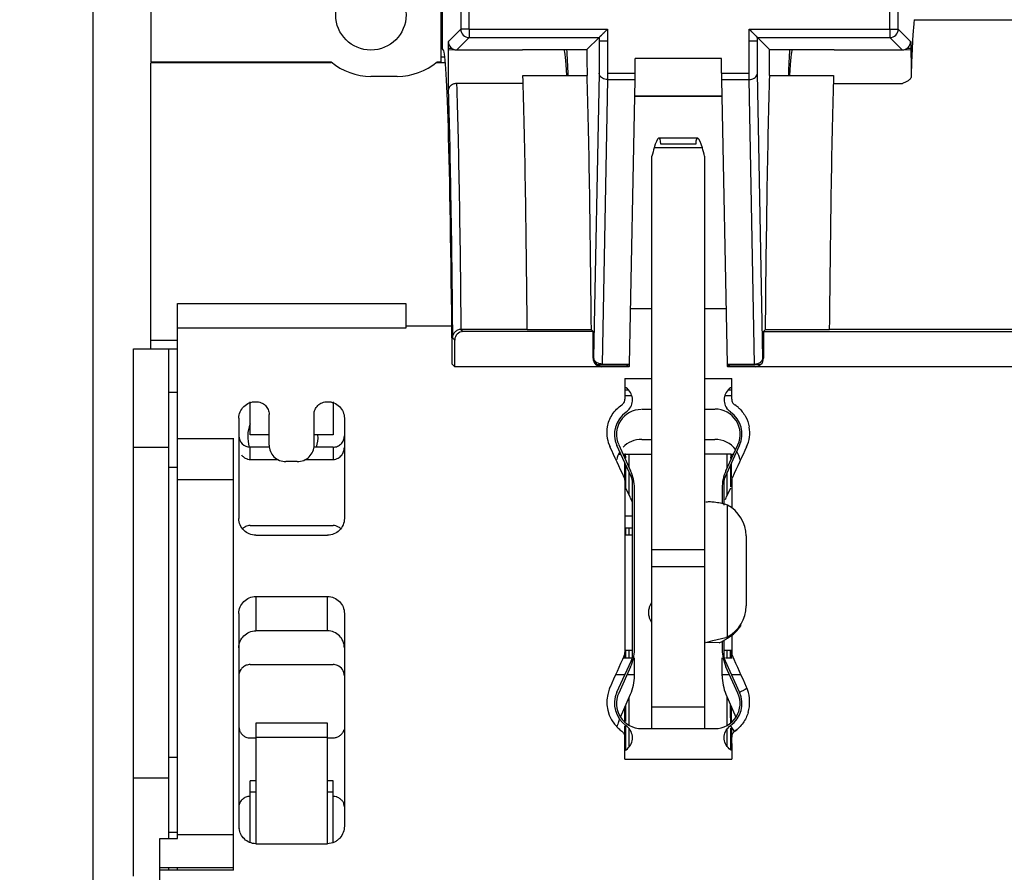
# Model space of a CAD drawing. Units: inches. Extents: x 0 to 22, y 0 to 17.
# Drawn here: x 2.8 to 3.9, y 11.8 to 12.7 of the extents above; entities that cross this region are included whole.
import ezdxf

# ---------------------------------------------------------------- set-up
doc = ezdxf.new("R2010")
doc.units = ezdxf.units.IN
doc.header["$LTSCALE"] = 1.21
doc.header["$MEASUREMENT"] = 0
doc.layers.get('0').update_dxf_attribs({"linetype": 'CONTINUOUS'})
doc.styles.get("Standard").update_dxf_attribs({"font": 'txt', "width": 0.8})
doc.dimstyles.new('DIMSTYLE_1', dxfattribs={"dimtxt": 0.15625, "dimasz": 0.1875, "dimexe": 0.125, "dimexo": 0.0625, "dimgap": 0.078125, "dimtad": 0, "dimtih": 1, "dimtoh": 1, "dimlfac": 3.333333, "dimzin": 4, "dimdsep": 46, "dimtxsty": 'Standard', "dimblk": 'CLOSED', "dimblk1": 'CLOSED', "dimblk2": 'CLOSED', "dimcen": 0.09, "dimazin": 1, "dimtfac": 1, "dimtdec": 3, "dimtofl": 0, "dimtmove": 0, "dimatfit": 3, "dimldrblk": 'CLOSED', "dimfxl": 1, "dimtolj": 1, "dimtzin": 4, "dimarcsym": 0})

# ---------------------------------------------------------------- blocks, each defined once
blk = doc.blocks.new('_CLOSED')
at = {"color": 0, "linetype": 'ByBlock'}
for p, q in [((0, 0), (-1, 0.1667)), ((-1, 0.1667), (-1, -0.1667)), ((-1, -0.1667), (0, 0)), ((-1, 0), (0, 0))]:
    blk.add_line(p, q, dxfattribs=at)
blk = doc.blocks.new('*D9')
at = {"color": 2, "linetype": 'Continuous', "transparency": 16777216}
for p, q in [((3.292, 14.2173), (1.8962, 14.2173)), ((2.0212, 14.2173), (2.0212, 12.5651)), ((2.0212, 10.5617), (2.0212, 12.0183)), ((3.4045, 10.5617), (1.8962, 10.5617))]:
    blk.add_line(p, q, dxfattribs=at)
at = {"color": 2, "linetype": 'Continuous', "transparency": 16777216, "xscale": 0.1875, "yscale": 0.1875, "zscale": 0.1875}
for p, rotation in [((2.0212, 14.2173), 90), ((2.0212, 10.5617), 270)]:
    blk.add_blockref('_CLOSED', p, dxfattribs=dict(at, rotation=rotation))
at = {"color": 2, "linetype": 'Continuous', "transparency": 16777216, "insert": (1.8962, 12.487), "char_height": 0.15625, "width": 0.875, "attachment_point": 2, "line_spacing_factor": 0.9}
blk.add_mtext('12.19\\P[309,5]', dxfattribs=at)

msp = doc.modelspace()

# ---------------------------------------------------------------- linework, layer by layer
at = {"color": 6, "linetype": 'Continuous'}
for p, q in [((2.88, 13.8423), (2.88, 11.6492)), ((3.2814, 12.7397), (3.2814, 13.3)), ((3.7301, 12.7397), (3.7301, 13.3)), ((3.2724, 13.291), (3.2724, 12.7397)), ((3.7391, 12.7397), (3.7391, 13.291)), ((2.942, 12.825), (2.942, 12.7048)), ((3.2514, 12.7048), (3.2514, 12.7923)), ((3.2724, 12.7397), (3.2592, 12.7265)), ((3.2814, 12.7397), (3.429, 12.7397)), ((3.5799, 12.7397), (3.7301, 12.7397)), ((3.7391, 12.7397), (3.7523, 12.7265)), ((3.2814, 12.7307), (3.2682, 12.7175)), ((3.2814, 12.7307), (3.42, 12.7307)), ((3.4071, 12.7178), (3.42, 12.7307)), ((3.5889, 12.7307), (3.6018, 12.7178)), ((3.5889, 12.7307), (3.7301, 12.7307)), ((3.7301, 12.7307), (3.7433, 12.7175)), ((3.2541, 12.7172), (3.2525, 12.7189)), ((3.42, 12.727), (3.429, 12.727)), ((3.5799, 12.727), (3.5889, 12.727)), ((3.2555, 12.7099), (3.2514, 12.7099)), ((3.2682, 12.7175), (3.2589, 12.7172)), ((3.3828, 12.7172), (3.3383, 12.7175)), ((3.4583, 12.6926), (3.4583, 12.7083)), ((3.5506, 12.7083), (3.4583, 12.7083)), ((3.5506, 12.6926), (3.5506, 12.7083)), ((3.6706, 12.7175), (3.6261, 12.7172)), ((3.7527, 12.7172), (3.7433, 12.7175)), ((2.942, 12.7048), (3.1341, 12.7048)), ((2.942, 12.408), (2.942, 12.7037)), ((3.1341, 12.7037), (2.942, 12.7037)), ((3.2471, 12.7048), (3.2514, 12.7048)), ((3.2561, 12.7037), (3.2471, 12.7037)), ((3.42, 12.6926), (3.4141, 12.3891)), ((3.429, 12.6926), (3.4583, 12.6926)), ((3.5506, 12.6926), (3.5799, 12.6926)), ((3.5948, 12.3891), (3.5889, 12.6926)), ((3.429, 12.6859), (3.4231, 12.3824)), ((3.429, 12.6859), (3.4583, 12.6859)), ((3.4524, 12.3824), (3.4583, 12.6859)), ((3.5507, 12.6859), (3.5565, 12.3824)), ((3.5507, 12.6859), (3.5799, 12.6859)), ((3.5858, 12.3824), (3.5799, 12.6859)), ((3.4579, 12.6685), (3.551, 12.6685)), ((3.551, 12.6678), (3.4579, 12.6678)), ((3.5249, 12.6234), (3.484, 12.6234)), ((3.5232, 12.617), (3.4857, 12.617)), ((3.4763, 11.9934), (3.4763, 12.6042)), ((3.5302, 12.613), (3.4788, 12.613)), ((3.5326, 12.6042), (3.5326, 11.9934)), ((2.9702, 11.8763), (2.9702, 12.4469)), ((3.2139, 12.4467), (2.9702, 12.4467)), ((3.2139, 12.4469), (3.2139, 12.4205)), ((3.4763, 12.4412), (3.4535, 12.4412)), ((3.5554, 12.4412), (3.5326, 12.4412)), ((3.2139, 12.4205), (2.9702, 12.4205)), ((3.2139, 12.4231), (3.2629, 12.4231)), ((3.2727, 12.4193), (3.275, 12.417)), ((3.3429, 12.4193), (3.2727, 12.4193)), ((3.4136, 12.417), (3.275, 12.417)), ((3.4118, 12.4188), (3.3433, 12.4188)), ((3.4136, 12.417), (3.4118, 12.4188)), ((3.4136, 12.3885), (3.4136, 12.417)), ((3.5972, 12.4188), (3.5953, 12.417)), ((3.5953, 12.417), (3.5953, 12.3885)), ((3.5953, 12.417), (4.2386, 12.417)), ((3.6656, 12.4188), (3.5972, 12.4188)), ((4.1679, 12.4193), (3.666, 12.4193)), ((3.2636, 12.4104), (3.266, 12.408)), ((3.266, 12.3795), (3.266, 12.408)), ((2.9234, 11.8361), (2.9234, 12.3986)), ((2.9609, 11.8763), (2.9609, 12.3986)), ((3.266, 12.3795), (3.2633, 12.3822)), ((3.4517, 12.3795), (3.266, 12.3795)), ((3.4496, 12.3817), (3.418, 12.3817)), ((3.4231, 12.3801), (3.4226, 12.3795)), ((3.4496, 12.3817), (3.4512, 12.3801)), ((3.4517, 12.3795), (3.4523, 12.3801)), ((3.5572, 12.3795), (3.5566, 12.3801)), ((4.2767, 12.3795), (3.5572, 12.3795)), ((3.5593, 12.3817), (3.5577, 12.3801)), ((3.5921, 12.3817), (3.5593, 12.3817)), ((3.4475, 12.3668), (3.4763, 12.3668)), ((3.5326, 12.3668), (3.5615, 12.3668)), ((3.4515, 12.3545), (3.4475, 12.3545)), ((3.5615, 12.3545), (3.5574, 12.3545)), ((3.4549, 12.3486), (3.4475, 12.3486)), ((3.5615, 12.3486), (3.5541, 12.3486)), ((3.0358, 12.3248), (3.0358, 12.2176)), ((3.1483, 12.3248), (3.1483, 12.2176)), ((3.0302, 11.8452), (3.0302, 12.3032)), ((2.9234, 12.2936), (2.9609, 12.2936)), ((3.0478, 12.2806), (3.0478, 12.2937)), ((3.1363, 12.2937), (3.1363, 12.2806)), ((3.0478, 12.2806), (3.077, 12.2806)), ((3.107, 12.2806), (3.1363, 12.2806)), ((3.4483, 12.2861), (3.4474, 12.2861)), ((3.4521, 12.2717), (3.4521, 12.2861)), ((3.5566, 12.2714), (3.5566, 12.2861)), ((3.5605, 12.2861), (3.5613, 12.2861)), ((2.9702, 12.2591), (3.0302, 12.2591)), ((3.4521, 12.2425), (3.4521, 12.2667)), ((3.5566, 12.2422), (3.5566, 12.2664)), ((3.5569, 12.0913), (3.5569, 12.232)), ((3.4475, 12.2205), (3.4556, 12.2205)), ((3.4521, 12.2001), (3.4521, 12.2075)), ((3.5326, 12.1842), (3.4763, 12.1842)), ((3.5326, 12.1661), (3.4763, 12.1661)), ((3.0538, 12.1344), (3.0538, 12.0977)), ((3.0538, 12.1344), (3.1303, 12.1344)), ((3.1303, 12.0977), (3.1303, 12.1344)), ((3.0358, 12.1163), (3.0358, 11.8895)), ((3.1483, 12.1163), (3.1483, 11.8895)), ((3.5413, 12.0873), (3.5552, 12.0908)), ((3.5338, 12.0855), (3.5413, 12.0873)), ((3.4521, 12.0689), (3.4521, 12.077)), ((3.5566, 12.0689), (3.5566, 12.077)), ((3.4377, 12.0512), (3.4476, 12.0512)), ((3.4499, 12.0512), (3.4577, 12.0512)), ((3.5513, 12.0512), (3.559, 12.0512)), ((3.5613, 12.0512), (3.5712, 12.0512)), ((3.4521, 11.9965), (3.4521, 12.0268)), ((3.5566, 11.9965), (3.5566, 12.0272)), ((3.5326, 12.0163), (3.4763, 12.0163)), ((3.1303, 11.9841), (3.0538, 11.9841)), ((3.4521, 11.974), (3.4521, 11.9934)), ((3.5566, 11.9742), (3.5566, 11.9932)), ((3.4475, 11.961), (3.5615, 11.961)), ((2.9234, 11.9411), (2.9609, 11.9411)), ((2.9702, 11.8805), (3.0302, 11.8805)), ((2.9514, 11.8452), (2.9514, 11.8763)), ((3.0538, 11.8707), (3.1303, 11.8707)), ((2.9514, 11.4586), (2.9514, 11.8423)), ((2.9609, 11.8423), (2.9609, 11.8452))]:
    msp.add_line(p, q, dxfattribs=at)
at = {"color": 7, "linetype": 'Continuous'}
for p, q in [((3.2525, 12.7923), (3.2525, 12.7189)), ((3.2814, 12.7397), (3.2724, 12.7397)), ((3.2814, 12.7397), (3.2814, 12.7307)), ((3.4201, 12.7308), (3.429, 12.7397)), ((3.4281, 12.7388), (3.429, 12.7397)), ((3.429, 12.7397), (3.429, 12.6859)), ((3.5799, 12.6859), (3.5799, 12.7397)), ((3.5799, 12.7397), (3.5809, 12.7388)), ((3.5799, 12.7397), (3.5889, 12.7307)), ((3.7301, 12.7397), (3.7301, 12.7307)), ((3.7301, 12.7397), (3.7391, 12.7397)), ((3.7562, 12.7497), (4.0777, 12.7497)), ((3.42, 12.7307), (3.4201, 12.7308)), ((3.42, 12.7307), (3.42, 12.6926)), ((3.4202, 12.7309), (3.4205, 12.7312)), ((3.4208, 12.7316), (3.4213, 12.732)), ((3.5818, 12.7378), (3.5827, 12.7369)), ((3.5871, 12.7325), (3.5876, 12.732)), ((3.5888, 12.7308), (3.5889, 12.7307)), ((3.5889, 12.6926), (3.5889, 12.7307)), ((3.2634, 12.7189), (3.2592, 12.7189)), ((3.7523, 12.7189), (3.7481, 12.7189)), ((3.2589, 12.7085), (3.2589, 12.6895)), ((3.2682, 12.7175), (3.3383, 12.7175)), ((3.3383, 12.7175), (3.3387, 12.7178)), ((3.3387, 12.7178), (3.4071, 12.7178)), ((3.3822, 12.7178), (3.3828, 12.7172)), ((3.4071, 12.7178), (3.4071, 12.7057)), ((3.6018, 12.7057), (3.6018, 12.7178)), ((3.6018, 12.7178), (3.6703, 12.7178)), ((3.6267, 12.7178), (3.6261, 12.7172)), ((3.6706, 12.7175), (3.6703, 12.7178)), ((3.6706, 12.7175), (3.7433, 12.7175)), ((3.7527, 12.7085), (3.7527, 12.6895)), ((3.2047, 12.6892), (3.1766, 12.6892)), ((3.2589, 12.6895), (3.259, 12.6736)), ((3.3388, 12.6901), (3.4072, 12.6901)), ((3.4203, 12.6908), (3.42, 12.6926)), ((3.5886, 12.6908), (3.5889, 12.6926)), ((3.6017, 12.6901), (3.6701, 12.6901)), ((3.7527, 12.6895), (3.7527, 12.6885)), ((3.3383, 12.6816), (3.268, 12.6816)), ((3.6707, 12.6816), (3.7435, 12.6816)), ((2.942, 12.3986), (2.942, 12.408)), ((2.942, 12.408), (2.9702, 12.408)), ((2.9234, 12.3986), (2.9702, 12.3986)), ((3.4231, 12.3824), (3.4524, 12.3824)), ((3.5565, 12.3824), (3.5858, 12.3824)), ((3.4231, 12.3801), (3.4523, 12.3801)), ((3.5566, 12.3801), (3.5858, 12.3801)), ((3.5863, 12.3795), (3.5858, 12.3801)), ((3.4475, 12.3668), (3.4475, 12.3448)), ((3.5615, 12.3448), (3.5615, 12.3668)), ((2.9702, 12.3519), (2.9609, 12.3519)), ((3.0478, 12.3067), (3.0478, 12.3422)), ((3.1363, 12.3422), (3.1363, 12.3067)), ((3.4655, 12.3344), (3.4763, 12.3344)), ((3.5326, 12.3344), (3.5435, 12.3344)), ((3.068, 12.2958), (3.068, 12.3287)), ((3.116, 12.2958), (3.116, 12.3287)), ((2.9702, 12.303), (3.0302, 12.303)), ((3.068, 12.3067), (3.0478, 12.3067)), ((3.1363, 12.3067), (3.116, 12.3067)), ((3.4655, 12.302), (3.4763, 12.302)), ((3.5326, 12.302), (3.5435, 12.302)), ((3.068, 12.2937), (3.0478, 12.2937)), ((3.1363, 12.2937), (3.116, 12.2937)), ((3.4542, 12.2623), (3.439, 12.2955)), ((3.4409, 12.2963), (3.4536, 12.2685)), ((3.5548, 12.2623), (3.5699, 12.2955)), ((3.5553, 12.2685), (3.568, 12.2963)), ((3.098, 12.2783), (3.086, 12.2783)), ((3.4405, 12.2861), (3.4433, 12.2861)), ((3.4456, 12.2861), (3.4474, 12.2861)), ((3.4475, 12.282), (3.4475, 12.2861)), ((3.4483, 12.2861), (3.4764, 12.2861)), ((3.4484, 12.2831), (3.4483, 12.286)), ((3.4484, 12.2818), (3.4484, 12.2831)), ((3.5605, 12.2861), (3.5324, 12.2861)), ((3.5605, 12.2861), (3.5604, 12.2831)), ((3.5613, 12.2817), (3.5613, 12.2861)), ((3.5613, 12.2861), (3.5633, 12.2861)), ((2.9702, 12.2721), (2.9609, 12.2721)), ((3.4475, 12.2615), (3.4475, 12.2769)), ((3.4484, 12.2696), (3.4484, 12.2748)), ((3.4485, 12.258), (3.4484, 12.2696)), ((3.5613, 12.2615), (3.5613, 12.2766)), ((3.4475, 12.2585), (3.4475, 12.0746)), ((3.4485, 12.2501), (3.4485, 12.258)), ((3.5603, 12.2611), (3.5603, 12.258)), ((3.5603, 12.258), (3.5603, 12.2514)), ((3.5615, 12.2585), (3.5615, 12.2291)), ((3.4536, 12.2395), (3.4485, 12.2501)), ((3.4556, 12.0719), (3.4556, 12.2558)), ((3.4577, 12.0778), (3.4577, 12.2499)), ((3.5513, 12.2499), (3.5513, 12.2335)), ((3.5534, 12.232), (3.5534, 12.2558)), ((3.5603, 12.2498), (3.5553, 12.2395)), ((3.0478, 12.2101), (3.1363, 12.2101)), ((3.4475, 12.2075), (3.4556, 12.2075)), ((3.4485, 12.2001), (3.4485, 12.2075)), ((3.0538, 12.1998), (3.1303, 12.1998)), ((3.4475, 12.2001), (3.4556, 12.2001)), ((3.5768, 12.199), (3.5768, 12.1243)), ((3.1303, 12.0977), (3.0538, 12.0977)), ((3.5615, 12.0929), (3.5615, 12.0746)), ((3.5481, 12.0851), (3.5338, 12.0855)), ((3.5513, 12.0865), (3.5513, 12.0778)), ((3.5534, 12.0719), (3.5534, 12.0876)), ((3.4456, 12.0689), (3.4542, 12.0689)), ((3.4475, 12.077), (3.4556, 12.077)), ((3.4475, 12.0689), (3.4475, 12.0714)), ((3.4485, 12.0689), (3.4485, 12.077)), ((3.4577, 12.0497), (3.4577, 12.0689)), ((3.5513, 12.0497), (3.5513, 12.0689)), ((3.5534, 12.077), (3.5621, 12.077)), ((3.5548, 12.0689), (3.5621, 12.0689)), ((3.5603, 12.0689), (3.5603, 12.077)), ((3.5613, 12.0689), (3.5613, 12.0714)), ((3.0478, 12.0618), (3.1363, 12.0618)), ((3.439, 12.0323), (3.4542, 12.0655)), ((3.4536, 12.0593), (3.4409, 12.0314)), ((3.5699, 12.0323), (3.5548, 12.0655)), ((3.568, 12.0314), (3.5553, 12.0593)), ((3.4429, 12.0056), (3.4536, 12.0302)), ((3.5553, 12.0302), (3.566, 12.0056)), ((3.4475, 12.0003), (3.4475, 12.0161)), ((3.4485, 12.0048), (3.4485, 12.0185)), ((3.5603, 12.0048), (3.5603, 12.0188)), ((3.5613, 12.0002), (3.5613, 12.0164)), ((3.4485, 12.0011), (3.4485, 12.0048)), ((3.5603, 12.0048), (3.5603, 11.9992)), ((3.0538, 11.9992), (3.0538, 11.8707)), ((3.1303, 11.9992), (3.0538, 11.9992)), ((3.1303, 11.8707), (3.1303, 11.9992)), ((3.4409, 12.001), (3.4419, 12.0033)), ((3.4475, 11.961), (3.4475, 11.9965)), ((3.4485, 11.9903), (3.4485, 11.9975)), ((3.5603, 11.9939), (3.5603, 11.9903)), ((3.5629, 11.9926), (3.5607, 11.9956)), ((3.5613, 11.9947), (3.5615, 11.961)), ((3.0478, 11.9836), (3.0538, 11.9836)), ((3.1303, 11.9836), (3.1363, 11.9836)), ((3.4485, 11.9833), (3.4485, 11.9903)), ((3.4485, 11.98), (3.4485, 11.9833)), ((3.5435, 11.9934), (3.4655, 11.9934)), ((3.5603, 11.9903), (3.5603, 11.9833)), ((3.5603, 11.9833), (3.5603, 11.98)), ((3.5645, 11.9906), (3.5629, 11.9926)), ((3.4485, 11.9767), (3.4485, 11.98)), ((3.4485, 11.9707), (3.4485, 11.9767)), ((3.5603, 11.98), (3.5603, 11.9767)), ((3.5603, 11.9767), (3.5603, 11.9708)), ((2.9702, 11.9625), (2.9609, 11.9625)), ((3.0478, 11.8718), (3.0478, 11.9376)), ((3.0538, 11.9376), (3.0478, 11.9376)), ((3.1363, 11.9376), (3.1303, 11.9376)), ((3.1363, 11.8718), (3.1363, 11.9376)), ((3.0538, 11.9256), (3.0478, 11.9256)), ((3.1363, 11.9256), (3.1303, 11.9256)), ((2.9702, 11.8827), (2.9609, 11.8827)), ((2.9514, 11.8763), (2.9702, 11.8763)), ((2.9514, 11.8423), (2.9514, 11.8452)), ((2.9514, 11.8452), (3.0302, 11.8452)), ((3.0302, 11.8423), (2.9514, 11.8423)), ((2.9702, 11.8423), (2.9702, 11.8452)), ((3.0302, 11.8423), (3.0302, 11.8452))]:
    msp.add_line(p, q, dxfattribs=at)
for points in [[(3.4213, 12.732), (3.4224, 12.7331), (3.423, 12.7337)], [(3.4245, 12.7352), (3.4253, 12.736), (3.4271, 12.7378)], [(3.5876, 12.732), (3.5884, 12.7312), (3.5887, 12.7309)]]:
    msp.add_lwpolyline(points, dxfattribs=at)
msp.add_circle((3.1766, 12.7548), 0.0375, dxfattribs=at)
for centre, radius, start, end in [((3.2814, 12.7397), 0.009, 180.0216, 269.9521), ((3.7301, 12.7397), 0.009, 270.0216, 359.9521), ((3.2681, 12.7265), 0.00895, 180.0422, 269.9825), ((3.7433, 12.7265), 0.009, 270.021, 359.979), ((3.1766, 12.7548), 0.0656, 229.7066, 270), ((3.2047, 12.7548), 0.0656, 270, 310.2934), ((3.2661, 12.6735), 0.00705, 170.9888, 179.4332), ((3.4231, 12.3891), 0.00895, 180.0423, 269.9805), ((3.4191, 12.3891), 0.00501, 180.9604, 190.9415), ((3.4195, 12.3892), 0.00534, 190.9615, 200.4809), ((3.5895, 12.3892), 0.00534, 339.5191, 349.0385), ((3.5898, 12.3891), 0.00501, 349.0585, 359.0396), ((3.4401, 12.3441), 0.0155, 325.3761, 61.361), ((3.5689, 12.3441), 0.0155, 118.639, 214.6238), ((3.4652, 12.3075), 0.0288, 124.6633, 204.5512), ((3.465, 12.3074), 0.0265, 90.0001, 204.5753), ((3.4401, 12.345), 0.00747, 303.9456, 315.9932), ((3.5437, 12.3075), 0.0268, 335.4682, 90.0049), ((3.5437, 12.3075), 0.0288, 335.4486, 55.3365), ((3.5441, 12.3082), 0.037, 48.4655, 56.0776), ((3.0827, 12.3048), 0.0375, 158.4657, 197.1227), ((3.4635, 12.3091), 0.0353, 169.9986, 201.1426), ((3.5454, 12.3091), 0.0353, 334.9192, 9.9697), ((3.0477, 12.3057), 0.0119, 180.0285, 270.0314), ((3.0827, 12.3048), 0.0375, 342.7783, 2.907), ((3.4641, 12.3093), 0.0358, 201.0932, 205.022), ((4.1755, 12.2762), 0.6152, 179.3589, 179.4795), ((3.413, 12.2499), 0.0447, 0.0013, 24.5771), ((3.5959, 12.2499), 0.0447, 155.4258, 179.973), ((8.7677, 12.2492), 5.2075, 179.7211, 179.8688), ((3.5394, 12.199), 0.0373, 0.0476, 62.1473), ((3.0481, 12.1981), 0.0121, 119.8587, 134.5963), ((3.1363, 12.1988), 0.0113, 82.3228, 89.9563), ((3.1362, 12.1984), 0.0117, 67.8751, 82.3512), ((3.5394, 12.1231), 0.0374, 297.8997, 328.8842), ((3.413, 12.0778), 0.0447, 335.4275, 359.9755), ((3.596, 12.0778), 0.0447, 180.0245, 204.5771), ((3.4663, 12.0221), 0.038, 155.8557, 159.1141), ((3.5426, 12.0221), 0.0381, 20.0293, 24.1426), ((3.4665, 12.0218), 0.0382, 159.148, 226.8143), ((3.4653, 12.0203), 0.0289, 155.4231, 235.3106), ((3.4653, 12.0203), 0.0268, 155.4276, 270.0049), ((3.5436, 12.0203), 0.0268, 269.9888, 24.5724), ((3.5281, 12.1244), 0.1011, 294.4145, 295.0145), ((3.5421, 12.0219), 0.0385, 343.04, 19.9951), ((3.4661, 12.0214), 0.0376, 226.8916, 230.6955), ((3.4399, 11.9836), 0.0157, 37.2861, 55.269), ((3.569, 11.9836), 0.0157, 124.731, 142.714), ((3.6888, 12.0863), 0.157, 214.8847, 215.2677), ((3.1363, 11.9959), 0.0123, 270.028, 277.3854), ((3.4659, 12.0211), 0.0373, 230.6942, 234.5687), ((3.5693, 11.9844), 0.00781, 149.6906, 180.0757), ((3.5436, 12.021), 0.0371, 304.6892, 310.0137), ((3.0554, 11.8895), 0.0196, 180.0139, 187.9186)]:
    msp.add_arc(centre, radius, start, end, dxfattribs=at)
at = {"color": 6, "linetype": 'Continuous'}
for centre, radius, start, end in [((5.8317, 12.6177), 2.0802, 177.2815, 178.0493), ((3.5397, 12.1243), 0.0371, 297.9362, 359.9991), ((3.5185, 12.2165), 0.1309, 286.2764, 287.0496), ((3.5437, 12.0203), 0.0288, 304.6893, 24.5766)]:
    msp.add_arc(centre, radius, start, end, dxfattribs=at)
for centre, major_axis, ratio, start_param, end_param in [((3.2539, 12.1173), (0, 0.6), 0.017455, 5.169607, 6.265732), ((3.4015, 12.1173), (0, 0.66), 0.017455, -1.096344, -0.519977), ((3.4582, 12.6926), (0, 0.009), 0.017455, -2.408554, -1.570796), ((3.5508, 12.6926), (0, 0.009), 0.017455, -4.712389, -3.874631), ((3.6074, 12.1173), (0, 0.66), 0.017455, 0.519977, 1.096344), ((3.4807, 12.6047), (0.0034, 0.0187), 0.19592, -0.819365, 1.146222), ((3.5282, 12.6047), (-0.0034, 0.0187), 0.19592, 5.136963, 7.10255), ((3.5937, 12.1173), (0.2041, 1.1149), 0.19592, 1.146222, 1.155004), ((3.4152, 12.1173), (-0.2041, 1.1149), 0.19592, -1.155004, -1.146222), ((3.275, 12.408), (-0.00637, 0.00637), 0.999695, -0.785246, 0.785246), ((3.4226, 12.3885), (0.00637, 0.00637), 0.999695, -3.926839, -2.356347)]:
    msp.add_ellipse(centre, major_axis=major_axis, ratio=ratio, start_param=start_param, end_param=end_param, dxfattribs=at)
at = {"color": 7, "linetype": 'Continuous'}
for centre, major_axis, ratio, start_param, end_param in [((3.3826, 12.1173), (0, 0.6), 0.017455, -0.30136, -0.017453), ((3.3826, 12.1173), (0, 0.627), 0.017455, 5.864844, 5.991685), ((3.6263, 12.1173), (0, 0.627), 0.017455, 0.291501, 0.418341), ((3.6263, 12.1173), (0, 0.6), 0.017455, 0.017453, 0.30136), ((3.4074, 12.7057), (0, 0.018), 0.017455, -4.712389, -3.66157), ((3.6015, 12.7057), (0, 0.018), 0.017455, -2.621615, -1.570796), ((3.3331, 12.1173), (0, 0.66), 0.017455, 5.186841, 5.763208), ((3.6758, 12.1173), (0, 0.66), 0.017455, 6.803163, 7.379529), ((3.4523, 12.3891), (0, 0.009), 0.017455, -3.124139, -2.408554), ((3.5566, 12.3891), (0, 0.009), 0.017455, -3.874631, -3.159046), ((3.5863, 12.3885), (0.00637, -0.00637), 0.999695, -0.785246, 0.785246), ((3.4655, 12.2765), (0.027, 0), 0.945875, 1.570796, 2.404904), ((3.5435, 12.2765), (0.027, 0), 0.945875, 0.607494, 1.570796), ((3.4903, 12.1173), (-0.2599, 0.5717), 0.03292, -1.330835, -1.271421), ((3.4655, 12.2765), (0.027, 0), 0.945875, 2.629111, 2.978687), ((3.5187, 12.1173), (0.2599, 0.5717), 0.03292, 1.271421, 1.330835), ((3.5435, 12.2765), (0.027, 0), 0.945875, 0.162942, 0.512478), ((3.4127, 12.2218), (0.045, 0), 0.945875, 0.305878, 0.427532), ((3.5963, 12.2218), (0.045, 0), 0.945875, 2.714061, 2.761066), ((3.4903, 12.1173), (0.2599, 0.5717), 0.03292, -4.617038, -4.557624), ((3.4479, 12.1173), (0, 0.0573), 0.003816, -2.57931, -2.350903), ((3.5609, 12.1173), (0, 0.0573), 0.003816, -3.932283, -3.703876), ((3.5187, 12.1173), (-0.2599, 0.5717), 0.03292, -1.725561, -1.666147), ((3.4127, 12.0497), (0, 0.0471), 0.955553, -1.998328, -1.570796), ((3.5963, 12.0497), (0, 0.0471), 0.955553, -4.712389, -4.284857), ((3.4655, 11.9893), (0, 0.0283), 0.955553, 1.143264, 1.359863)]:
    msp.add_ellipse(centre, major_axis=major_axis, ratio=ratio, start_param=start_param, end_param=end_param, dxfattribs=at)
at = {"color": 6, "linetype": 'Continuous'}
for points, knots in [([(3.7562, 12.7497), (3.7559, 12.7479), (3.7555, 12.7436), (3.7546, 12.7325), (3.7541, 12.7232), (3.7538, 12.7164)], [0, 0, 0, 0, 0.164089, 0.385885, 1, 1, 1, 1]), ([(3.268, 12.6816), (3.2686, 12.6649), (3.2695, 12.6278), (3.2713, 12.5404), (3.2721, 12.4696), (3.2726, 12.4193)], [0, 0, 0, 0, 0.190807, 0.424628, 1, 1, 1, 1]), ([(3.259, 12.6736), (3.2596, 12.6569), (3.2606, 12.6197), (3.2623, 12.532), (3.2632, 12.4609), (3.2636, 12.4104)], [0, 0, 0, 0, 0.190401, 0.424187, 1, 1, 1, 1]), ([(3.2727, 12.4193), (3.2715, 12.4193), (3.269, 12.4188), (3.266, 12.4166), (3.2641, 12.4137), (3.2636, 12.4115), (3.2636, 12.4104)], [0, 0, 0, 0, 0.269336, 0.525951, 0.767607, 1, 1, 1, 1]), ([(3.1363, 12.2806), (3.1373, 12.2806), (3.1392, 12.2809), (3.1425, 12.2823), (3.1455, 12.285), (3.1476, 12.2889), (3.1481, 12.2916), (3.1482, 12.2929)], [0, 0, 0, 0, 0.159061, 0.307501, 0.566054, 0.791786, 1, 1, 1, 1]), ([(3.0384, 12.2856), (3.0391, 12.2847), (3.0409, 12.2828), (3.0432, 12.2815), (3.0445, 12.2811)], [0, 0, 0, 0, 0.466793, 1, 1, 1, 1]), ([(3.0445, 12.2811), (3.0448, 12.281), (3.0459, 12.2808), (3.047, 12.2806), (3.0478, 12.2806)], [0, 0, 0, 0, 0.245726, 1, 1, 1, 1]), ([(3.0358, 12.1163), (3.0358, 12.1187), (3.0367, 12.1234), (3.0407, 12.1294), (3.0467, 12.1334), (3.0514, 12.1344), (3.0538, 12.1344)], [0, 0, 0, 0, 0.250017, 0.500012, 0.749999, 1, 1, 1, 1]), ([(3.1303, 12.1344), (3.1326, 12.1344), (3.1374, 12.1334), (3.1434, 12.1294), (3.1474, 12.1234), (3.1483, 12.1187), (3.1483, 12.1163)], [0, 0, 0, 0, 0.250001, 0.499988, 0.749983, 1, 1, 1, 1])]:
    msp.add_open_spline(points, degree=3, knots=knots, dxfattribs=at)
at = {"color": 7, "linetype": 'Continuous'}
for points, knots in [([(3.2592, 12.7265), (3.2591, 12.7265), (3.2591, 12.7263), (3.2591, 12.726), (3.2591, 12.7256), (3.259, 12.725), (3.259, 12.7242), (3.259, 12.7229), (3.2589, 12.7209), (3.2589, 12.7183), (3.2589, 12.7152), (3.2589, 12.7119), (3.2589, 12.7096), (3.2589, 12.7085)], [0, 0, 0, 0, 0.006639, 0.022486, 0.047474, 0.081437, 0.124036, 0.174855, 0.299309, 0.450026, 0.621421, 0.807267, 1, 1, 1, 1]), ([(3.7523, 12.7265), (3.7524, 12.7265), (3.7524, 12.7263), (3.7524, 12.726), (3.7524, 12.7256), (3.7525, 12.725), (3.7525, 12.7242), (3.7525, 12.7229), (3.7526, 12.7209), (3.7526, 12.7183), (3.7526, 12.7152), (3.7526, 12.7119), (3.7527, 12.7096), (3.7527, 12.7085)], [0, 0, 0, 0, 0.006635, 0.022478, 0.047463, 0.081429, 0.124035, 0.17486, 0.299318, 0.450029, 0.621418, 0.807265, 1, 1, 1, 1]), ([(3.429, 12.6859), (3.428, 12.6859), (3.4261, 12.6861), (3.4236, 12.6871), (3.4215, 12.6887), (3.4206, 12.6901), (3.4203, 12.6908)], [0, 0, 0, 0, 0.274492, 0.537477, 0.77962, 1, 1, 1, 1]), ([(3.5799, 12.6859), (3.5809, 12.6859), (3.5828, 12.6861), (3.5854, 12.6871), (3.5874, 12.6887), (3.5883, 12.6901), (3.5886, 12.6908)], [0, 0, 0, 0, 0.274492, 0.537477, 0.77962, 1, 1, 1, 1]), ([(3.7527, 12.6885), (3.7526, 12.6878), (3.752, 12.6867), (3.7508, 12.6855), (3.7491, 12.6843), (3.7467, 12.683), (3.7446, 12.6821), (3.7435, 12.6816)], [0, 0, 0, 0, 0.183909, 0.296194, 0.421356, 0.700382, 1, 1, 1, 1]), ([(3.2635, 12.6805), (3.2624, 12.6799), (3.2604, 12.6783), (3.2593, 12.6759), (3.2591, 12.6747)], [0, 0, 0, 0, 0.512778, 1, 1, 1, 1]), ([(3.268, 12.6816), (3.2676, 12.6816), (3.2661, 12.6815), (3.2646, 12.681), (3.2635, 12.6805)], [0, 0, 0, 0, 0.251949, 1, 1, 1, 1]), ([(3.4231, 12.3824), (3.4222, 12.3824), (3.4203, 12.3826), (3.4177, 12.3836), (3.4156, 12.3852), (3.4147, 12.3866), (3.4145, 12.3873)], [0, 0, 0, 0, 0.274498, 0.537488, 0.779626, 1, 1, 1, 1]), ([(3.5858, 12.3824), (3.5868, 12.3824), (3.5887, 12.3826), (3.5912, 12.3836), (3.5933, 12.3852), (3.5942, 12.3866), (3.5945, 12.3873)], [0, 0, 0, 0, 0.274498, 0.537488, 0.779626, 1, 1, 1, 1]), ([(3.0358, 12.3248), (3.0358, 12.327), (3.0367, 12.3316), (3.0407, 12.3374), (3.0468, 12.3413), (3.0516, 12.3423), (3.054, 12.3422)], [0, 0, 0, 0, 0.242196, 0.488211, 0.741193, 1, 1, 1, 1]), ([(3.054, 12.3422), (3.0559, 12.3422), (3.0596, 12.3415), (3.0643, 12.3385), (3.0673, 12.334), (3.068, 12.3304), (3.068, 12.3287)], [0, 0, 0, 0, 0.258985, 0.512132, 0.758105, 1, 1, 1, 1]), ([(3.116, 12.3287), (3.116, 12.3304), (3.1167, 12.334), (3.1198, 12.3385), (3.1245, 12.3415), (3.1282, 12.3422), (3.1301, 12.3422)], [0, 0, 0, 0, 0.241895, 0.487868, 0.741015, 1, 1, 1, 1]), ([(3.1301, 12.3422), (3.1325, 12.3423), (3.1373, 12.3413), (3.1433, 12.3374), (3.1474, 12.3316), (3.1483, 12.327), (3.1483, 12.3248)], [0, 0, 0, 0, 0.258807, 0.511789, 0.757804, 1, 1, 1, 1]), ([(3.4454, 12.3398), (3.4461, 12.3405), (3.4471, 12.342), (3.4475, 12.3439), (3.4475, 12.3448)], [0, 0, 0, 0, 0.505586, 1, 1, 1, 1]), ([(3.5615, 12.3448), (3.5615, 12.3436), (3.5621, 12.3413), (3.5637, 12.3395), (3.5647, 12.3388)], [0, 0, 0, 0, 0.491928, 1, 1, 1, 1]), ([(3.4288, 12.3153), (3.4296, 12.3199), (3.4333, 12.3291), (3.4402, 12.3361), (3.4442, 12.3388)], [0, 0, 0, 0, 0.495284, 1, 1, 1, 1]), ([(3.5686, 12.3358), (3.5716, 12.3332), (3.5767, 12.3268), (3.5794, 12.3192), (3.5801, 12.3153)], [0, 0, 0, 0, 0.503391, 1, 1, 1, 1]), ([(3.1363, 12.2937), (3.1378, 12.2937), (3.141, 12.2943), (3.145, 12.297), (3.1477, 12.301), (3.1483, 12.3041), (3.1483, 12.3057)], [0, 0, 0, 0, 0.250396, 0.500589, 0.750428, 1, 1, 1, 1]), ([(3.068, 12.2958), (3.068, 12.2936), (3.069, 12.289), (3.0729, 12.2831), (3.0789, 12.2792), (3.0837, 12.2783), (3.086, 12.2783)], [0, 0, 0, 0, 0.244177, 0.492084, 0.744521, 1, 1, 1, 1]), ([(3.098, 12.2783), (3.1004, 12.2783), (3.1052, 12.2792), (3.1111, 12.2831), (3.1151, 12.289), (3.116, 12.2936), (3.116, 12.2958)], [0, 0, 0, 0, 0.255479, 0.507916, 0.755823, 1, 1, 1, 1]), ([(3.5569, 12.232), (3.5545, 12.2328), (3.5498, 12.2339), (3.5433, 12.235), (3.5385, 12.2353), (3.5355, 12.2352), (3.5343, 12.2351), (3.5338, 12.2349)], [0, 0, 0, 0, 0.323156, 0.615372, 0.848345, 0.935305, 1, 1, 1, 1]), ([(3.0538, 12.1998), (3.0514, 12.1998), (3.0467, 12.2007), (3.0407, 12.2047), (3.0367, 12.2106), (3.0358, 12.2153), (3.0358, 12.2176)], [0, 0, 0, 0, 0.251561, 0.502348, 0.751822, 1, 1, 1, 1]), ([(3.1483, 12.2176), (3.1483, 12.2153), (3.1473, 12.2106), (3.1433, 12.2047), (3.1374, 12.2007), (3.1326, 12.1998), (3.1303, 12.1998)], [0, 0, 0, 0, 0.248178, 0.497652, 0.748439, 1, 1, 1, 1]), ([(3.0478, 12.2101), (3.0473, 12.2101), (3.0453, 12.2099), (3.0433, 12.2093), (3.042, 12.2085)], [0, 0, 0, 0, 0.25267, 1, 1, 1, 1]), ([(3.1445, 12.2067), (3.1442, 12.2069), (3.1431, 12.208), (3.1417, 12.2088), (3.1406, 12.2092)], [0, 0, 0, 0, 0.246833, 1, 1, 1, 1]), ([(3.4756, 12.1273), (3.4756, 12.1273), (3.4756, 12.1272), (3.4755, 12.1271), (3.4754, 12.127), (3.4753, 12.1268), (3.4751, 12.1265), (3.4748, 12.126), (3.4744, 12.1251), (3.4738, 12.1238), (3.4732, 12.122), (3.4728, 12.1198), (3.4726, 12.1173), (3.4728, 12.1148), (3.4732, 12.1127), (3.4738, 12.1109), (3.4744, 12.1096), (3.4748, 12.1087), (3.4751, 12.1082), (3.4753, 12.1079), (3.4754, 12.1077), (3.4755, 12.1075), (3.4756, 12.1074), (3.4756, 12.1074), (3.4756, 12.1074)], [0, 0, 0, 0, 0.001798, 0.006939, 0.01548, 0.027479, 0.04305, 0.062352, 0.112885, 0.181009, 0.268877, 0.37708, 0.5, 0.62292, 0.731123, 0.818991, 0.887115, 0.937648, 0.95695, 0.972521, 0.98452, 0.993061, 0.998202, 1, 1, 1, 1]), ([(3.0358, 12.0798), (3.0358, 12.0821), (3.0367, 12.0869), (3.0407, 12.0928), (3.0467, 12.0968), (3.0514, 12.0977), (3.0538, 12.0977)], [0, 0, 0, 0, 0.249597, 0.499388, 0.749546, 1, 1, 1, 1]), ([(3.1483, 12.0798), (3.1483, 12.0821), (3.1473, 12.0869), (3.1433, 12.0928), (3.1374, 12.0968), (3.1326, 12.0977), (3.1303, 12.0977)], [0, 0, 0, 0, 0.249597, 0.499388, 0.749546, 1, 1, 1, 1]), ([(3.5481, 12.0851), (3.5485, 12.0852), (3.5497, 12.0857), (3.5518, 12.0867), (3.5543, 12.0881), (3.556, 12.0893), (3.5569, 12.09)], [0, 0, 0, 0, 0.14621, 0.378753, 0.672267, 1, 1, 1, 1]), ([(3.0478, 12.0618), (3.0464, 12.0618), (3.0435, 12.0612), (3.0397, 12.059), (3.037, 12.0556), (3.0361, 12.0528), (3.0359, 12.0514)], [0, 0, 0, 0, 0.250783, 0.501312, 0.750933, 1, 1, 1, 1]), ([(3.1483, 12.0499), (3.1483, 12.0522), (3.1469, 12.0569), (3.143, 12.06), (3.1409, 12.0609)], [0, 0, 0, 0, 0.498578, 1, 1, 1, 1]), ([(3.5773, 12.0364), (3.5773, 12.0363), (3.5771, 12.0361), (3.5768, 12.0359), (3.5762, 12.0355), (3.5754, 12.035), (3.5745, 12.0345), (3.573, 12.0337), (3.5717, 12.0331), (3.5709, 12.0328)], [0, 0, 0, 0, 0.029248, 0.090395, 0.183482, 0.305719, 0.453376, 0.621909, 1, 1, 1, 1]), ([(3.579, 12.0107), (3.5778, 12.0067), (3.5741, 11.9991), (3.5681, 11.9931), (3.5647, 11.9907)], [0, 0, 0, 0, 0.499024, 1, 1, 1, 1]), ([(3.0358, 11.9952), (3.0358, 11.9941), (3.0361, 11.9918), (3.0377, 11.9887), (3.0401, 11.9861), (3.0422, 11.9849), (3.0433, 11.9844)], [0, 0, 0, 0, 0.244905, 0.491962, 0.743033, 1, 1, 1, 1]), ([(3.1379, 11.9837), (3.139, 11.9838), (3.1413, 11.9845), (3.1443, 11.9864), (3.1466, 11.989), (3.1476, 11.9911), (3.1479, 11.9921)], [0, 0, 0, 0, 0.257595, 0.510007, 0.756804, 1, 1, 1, 1]), ([(3.4475, 11.9844), (3.4475, 11.9856), (3.4469, 11.9881), (3.4452, 11.99), (3.4442, 11.9907)], [0, 0, 0, 0, 0.497583, 1, 1, 1, 1]), ([(3.4475, 11.9701), (3.4494, 11.9712), (3.4529, 11.9741), (3.4557, 11.9804), (3.4557, 11.9872), (3.4537, 11.9913), (3.4524, 11.9931)], [0, 0, 0, 0, 0.250327, 0.50027, 0.75005, 1, 1, 1, 1]), ([(3.5615, 11.9701), (3.5595, 11.9712), (3.5561, 11.9741), (3.5532, 11.9804), (3.5533, 11.9872), (3.5552, 11.9913), (3.5565, 11.9931)], [0, 0, 0, 0, 0.250327, 0.50027, 0.75005, 1, 1, 1, 1]), ([(3.0478, 11.9211), (3.0462, 11.9211), (3.0432, 11.9206), (3.0406, 11.919), (3.0395, 11.918)], [0, 0, 0, 0, 0.518798, 1, 1, 1, 1]), ([(3.1406, 11.9204), (3.1403, 11.9205), (3.1389, 11.9209), (3.1374, 11.9211), (3.1363, 11.9211)], [0, 0, 0, 0, 0.246824, 1, 1, 1, 1]), ([(3.1483, 11.9099), (3.1483, 11.911), (3.148, 11.9131), (3.1465, 11.9161), (3.144, 11.9187), (3.1418, 11.9199), (3.1406, 11.9204)], [0, 0, 0, 0, 0.224668, 0.461909, 0.718735, 1, 1, 1, 1]), ([(3.0395, 11.918), (3.0386, 11.9172), (3.0369, 11.9152), (3.0361, 11.9127), (3.0359, 11.9115)], [0, 0, 0, 0, 0.520429, 1, 1, 1, 1]), ([(3.1483, 11.8895), (3.1483, 11.8872), (3.1475, 11.8825), (3.1444, 11.8774), (3.1408, 11.8741), (3.1366, 11.8716), (3.1328, 11.8707), (3.1303, 11.8707)], [0, 0, 0, 0, 0.240891, 0.485473, 0.611243, 0.73942, 1, 1, 1, 1]), ([(3.0538, 11.8707), (3.0515, 11.8707), (3.047, 11.8716), (3.0414, 11.8754), (3.0375, 11.8807), (3.0363, 11.8848), (3.036, 11.8869)], [0, 0, 0, 0, 0.260193, 0.513537, 0.758857, 1, 1, 1, 1])]:
    msp.add_open_spline(points, degree=3, knots=knots, dxfattribs=at)
for points in [[(3.4489, 12.3313), (3.4504, 12.3324), (3.4518, 12.3337), (3.4528, 12.3353)], [(3.5601, 12.3313), (3.5585, 12.3324), (3.5572, 12.3337), (3.5561, 12.3353)], [(3.4475, 12.2585), (3.4475, 12.2595), (3.4472, 12.2606), (3.4468, 12.2615)], [(3.4556, 12.2558), (3.4556, 12.258), (3.4551, 12.2603), (3.4542, 12.2623)], [(3.5534, 12.2558), (3.5534, 12.258), (3.5539, 12.2603), (3.5548, 12.2623)], [(3.5621, 12.2615), (3.5617, 12.2606), (3.5615, 12.2595), (3.5615, 12.2585)], [(3.4468, 12.0714), (3.4472, 12.0724), (3.4475, 12.0735), (3.4475, 12.0746)], [(3.4542, 12.0655), (3.4551, 12.0675), (3.4556, 12.0697), (3.4556, 12.0719)], [(3.5548, 12.0655), (3.5539, 12.0675), (3.5534, 12.0697), (3.5534, 12.0719)], [(3.5615, 12.0746), (3.5615, 12.0735), (3.5617, 12.0724), (3.5621, 12.0714)], [(3.1409, 12.0609), (3.1394, 12.0614), (3.1378, 12.0618), (3.1363, 12.0618)], [(3.0433, 11.9844), (3.0447, 11.9839), (3.0463, 11.9836), (3.0478, 11.9836)], [(3.5647, 11.9907), (3.5638, 11.9901), (3.5631, 11.9893), (3.5625, 11.9884)]]:
    msp.add_open_spline(points, degree=3, dxfattribs=at)

# ---------------------------------------------------------------- dimensions: what is measured, and where the dimension line sits
at = {"color": 2, "linetype": 'Continuous'}
dim = msp.add_linear_dim(base=(2.0212, 14.2173), p1=(3.467, 10.5617), p2=(3.3545, 14.2173), angle=90, text='<>\\P[]', dimstyle='DIMSTYLE_1', dxfattribs=at)
dim.commit()
dim.dimension.update_dxf_attribs({"geometry": '*D9', "text_midpoint": (2.0212, 12.2917), "dimtype": 160})

doc.saveas('drawing.dxf')
